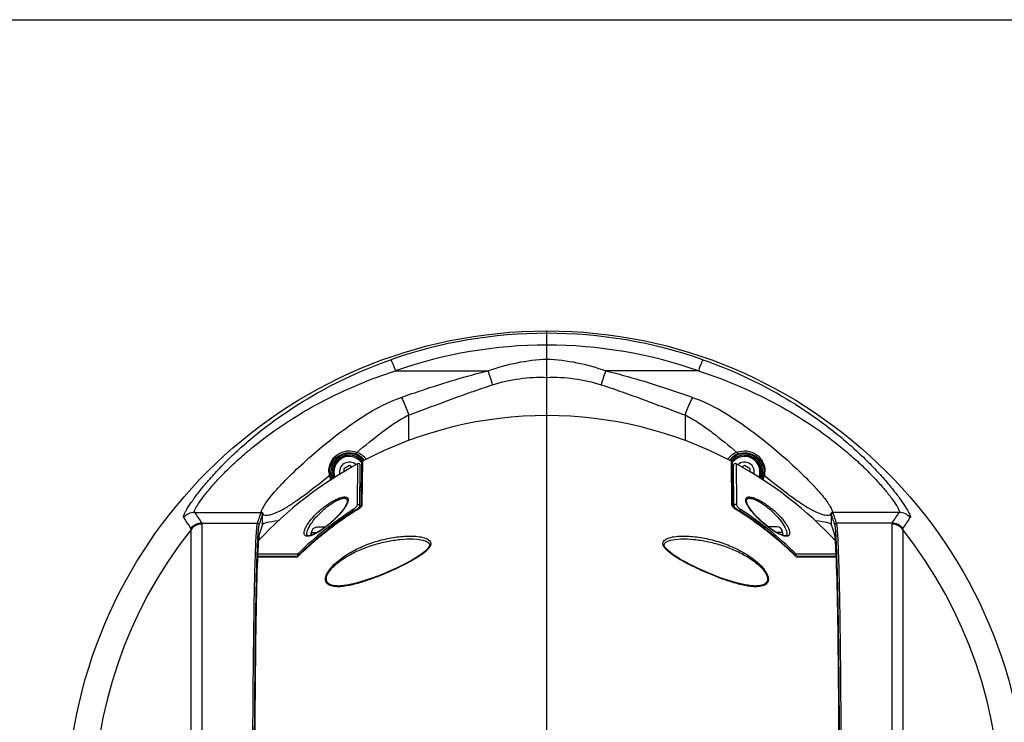
# Model space of a CAD drawing. Units: millimetres. Extents: x 0 to 840, y 0 to 594.
# Drawn here: x 315 to 489, y 470 to 594 of the extents above; entities that cross this region are included whole.
import ezdxf

# ---------------------------------------------------------------- set-up
doc = ezdxf.new("R2010")
doc.units = ezdxf.units.MM
doc.header["$LTSCALE"] = 46.2
doc.layers.get('0').update_dxf_attribs({"linetype": 'CONTINUOUS'})
doc.layers.add('02___PRT_ALL_AXES', color=7, linetype='CONTINUOUS')

msp = doc.modelspace()

# ---------------------------------------------------------------- linework, layer by layer
at = {"color": 7, "linetype": 'Continuous'}
for p, q in [((0, 594), (840, 594)), ((408.05, 418.871), (408.05, 538.871)), ((373.05, 515.026), (372.05, 514.449)), ((373.554, 514.735), (373.05, 515.026)), ((374.925, 507.545), (374.991, 515.067)), ((375.195, 515.504), (375.127, 507.792)), ((440.972, 507.792), (440.904, 515.504)), ((441.174, 507.541), (441.108, 515.067)), ((443.05, 515.026), (442.545, 514.735)), ((444.05, 514.449), (443.05, 515.026)), ((372.05, 514.449), (372.05, 513.823)), ((444.05, 513.823), (444.05, 514.449)), ((372.686, 508.682), (372.686, 508.677)), ((440.982, 507.778), (440.972, 507.803)), ((440.972, 507.792), (440.972, 507.792)), ((440.999, 507.747), (440.987, 507.769)), ((441.059, 507.665), (441.049, 507.676)), ((443.413, 508.677), (443.413, 508.682)), ((441.438, 507.337), (441.305, 507.429)), ((357.666, 504.57), (357.078, 502.804)), ((447.219, 504.171), (447.3, 504.171)), ((448.781, 504.171), (447.303, 504.171)), ((448.8, 504.171), (448.8, 504.171)), ((458.434, 504.57), (459.022, 502.804)), ((357.05, 501.777), (357.05, 502.598)), ((366.3, 502.661), (366.3, 503.071)), ((459.05, 502.598), (459.05, 501.777)), ((384.386, 502.002), (384.386, 502.002)), ((386.043, 501.804), (386.644, 501.613)), ((363.879, 498.891), (363.859, 498.872)), ((452.24, 498.872), (452.221, 498.891)), ((363.86, 498.871), (356.789, 498.871)), ((363.859, 498.872), (363.831, 498.845)), ((459.31, 498.871), (452.239, 498.871)), ((452.268, 498.845), (452.24, 498.872)), ((371.382, 493.675), (371.368, 493.674)), ((444.727, 493.674), (444.727, 493.674))]:
    msp.add_line(p, q, dxfattribs=at)
at = {"color": 9, "linetype": 'Continuous'}
for p, q in [((381.213, 531.799), (397.627, 531.799)), ((434.887, 531.799), (418.473, 531.799)), ((383.583, 519.452), (383.583, 523.966)), ((432.516, 523.966), (432.516, 519.452)), ((374.484, 508.094), (374.547, 515.333)), ((375.355, 515.767), (375.287, 508.021)), ((440.812, 508.021), (440.745, 515.767)), ((441.553, 515.333), (441.552, 515.303)), ((441.552, 515.303), (441.615, 508.094)), ((372.802, 508.67), (372.801, 508.665)), ((443.299, 508.665), (443.298, 508.67)), ((345.625, 506.717), (357.408, 506.717)), ((357.666, 504.57), (357.666, 506.273)), ((373.921, 507.032), (373.919, 506.837)), ((374.678, 507.312), (374.663, 507.338)), ((441.421, 507.312), (441.436, 507.338)), ((442.18, 506.837), (442.179, 507.032)), ((458.434, 506.273), (458.434, 504.57)), ((470.475, 506.717), (458.691, 506.717)), ((346.923, 504.801), (356.776, 504.801)), ((346.962, 403.112), (346.962, 504.63)), ((469.176, 504.801), (459.323, 504.801)), ((469.138, 504.63), (469.138, 403.112)), ((345.004, 404.053), (345.004, 503.689)), ((471.096, 503.689), (471.096, 404.053)), ((356.808, 499.366), (363.927, 499.366)), ((364.196, 499.176), (364.115, 499.176)), ((364.116, 499.104), (364.116, 499.176)), ((451.984, 499.176), (451.903, 499.176)), ((451.983, 499.176), (451.983, 499.104)), ((452.172, 499.366), (459.292, 499.366)), ((363.791, 498.764), (356.785, 498.764)), ((363.851, 498.823), (363.791, 498.764)), ((363.899, 498.869), (363.851, 498.823)), ((452.248, 498.823), (452.201, 498.869)), ((452.308, 498.764), (452.248, 498.823)), ((459.314, 498.764), (452.308, 498.764))]:
    msp.add_line(p, q, dxfattribs=at)
at = {"color": 7, "linetype": 'Continuous'}
for points in [[(372.686, 508.677), (372.657, 508.491), (372.497, 508.076), (372.175, 507.526), (371.693, 506.876), (371.105, 506.198), (370.483, 505.559), (369.853, 504.974), (369.22, 504.435)], [(375.094, 507.738), (375.01, 507.628), (374.875, 507.495), (374.717, 507.373), (374.663, 507.338)], [(375.128, 507.805), (375.127, 507.801), (375.094, 507.738)], [(440.987, 507.769), (440.972, 507.802), (440.972, 507.792)], [(441.049, 507.676), (440.992, 507.759), (440.982, 507.778)], [(441.305, 507.429), (441.177, 507.538), (441.068, 507.653), (440.999, 507.747)], [(447.525, 503.934), (446.889, 504.426), (446.256, 504.964), (445.627, 505.55), (445.003, 506.188), (444.414, 506.865), (443.931, 507.515), (443.607, 508.066), (443.444, 508.483), (443.413, 508.677)], [(369.22, 504.435), (368.584, 503.942), (367.955, 503.503), (367.347, 503.13), (366.779, 502.842), (366.286, 502.656), (365.909, 502.58), (365.68, 502.594), (365.581, 502.642), (365.533, 502.721), (365.515, 502.85)], [(450.584, 502.85), (450.567, 502.725), (450.519, 502.643), (450.423, 502.594), (450.196, 502.58), (449.82, 502.653), (449.329, 502.838), (448.762, 503.125), (448.154, 503.496), (447.525, 503.934)], [(386.646, 501.613), (386.843, 501.518), (387.135, 501.303), (387.266, 501.077), (387.248, 500.811), (387.076, 500.477), (386.769, 500.111), (386.366, 499.741), (385.898, 499.377), (385.385, 499.022), (384.831, 498.671), (384.24, 498.321), (383.612, 497.971), (382.946, 497.619), (382.242, 497.263), (381.497, 496.904), (380.707, 496.538), (379.865, 496.166), (378.973, 495.79), (378.034, 495.415), (377.01, 495.031), (375.82, 494.623), (374.451, 494.214), (372.978, 493.87), (371.678, 493.691), (371.369, 493.674)], [(384.386, 502.002), (385.076, 501.957), (386.043, 501.804)], [(444.727, 493.674), (444.435, 493.69), (443.162, 493.863), (441.663, 494.21), (440.09, 494.685), (438.771, 495.147), (437.638, 495.583), (436.608, 496.006), (435.648, 496.423), (434.753, 496.833), (433.919, 497.233), (433.141, 497.625), (432.414, 498.011), (431.734, 498.393), (431.1, 498.774), (430.514, 499.156), (429.98, 499.543), (429.51, 499.937), (429.133, 500.331), (428.895, 500.698), (428.823, 501.003), (428.919, 501.25), (429.208, 501.491), (429.453, 501.612)], [(429.455, 501.613), (429.923, 501.77), (430.744, 501.926), (431.713, 502.002)]]:
    msp.add_lwpolyline(points, dxfattribs=at)
msp.add_circle((408.05, 453.871), 85, dxfattribs=at)
at = {"color": 9, "linetype": 'Continuous'}
for centre, radius, start, end in [((408.05, 454.689), 83.759, 90, 109.27815), ((408.05, 454.689), 83.759, 70.72185, 90), ((408.05, 455.095), 81.263, 89.99996, 109.28376), ((408.05, 455.096), 81.263, 70.71623, 90.00006), ((362.037, 518.74), 37.911, 16.20656, 20.15031), ((454.072, 518.737), 37.92, 159.85019, 163.79296), ((372.98, 513.856), 3.418, 41.35155, 69.78495), ((373.114, 513.897), 3.679, 36.65539, 69.65937), ((442.985, 513.898), 3.678, 110.33901, 143.34882), ((443.116, 513.86), 3.413, 110.19402, 138.61039), ((372.993, 513.87), 3.399, 38.33572, 41.31148), ((372.982, 513.861), 3.413, 37.27084, 38.33722), ((443.117, 513.861), 3.413, 141.65407, 142.72798), ((443.107, 513.87), 3.399, 138.62884, 141.6556), ((373.448, 513.987), 4.02, 181.25037, 190.37248), ((373.165, 513.871), 3.721, 189.40426, 202.93789), ((372.866, 513.856), 3.304, 179.74344, 189.49894), ((372.954, 513.872), 3.393, 189.51868, 204.02376), ((443.129, 513.877), 3.41, 336.02686, 350.44633), ((442.912, 513.877), 3.745, 337.1117, 350.55521), ((443.231, 513.857), 3.306, 350.50316, 0.25417), ((442.649, 513.987), 4.023, 349.63048, 358.7464), ((372.978, 513.89), 3.423, 305.59203, 309.89376), ((443.121, 513.89), 3.422, 230.11474, 234.39142), ((373.119, 513.835), 3.667, 300.02198, 303.90414), ((442.982, 513.838), 3.67, 236.06856, 239.98349), ((373.983, 508.641), 1.482, 316.95778, 320.57894), ((442.041, 508.578), 1.384, 219.38178, 220.36263), ((345.63, 504.214), 2.504, 90.11238, 141.05399), ((1049.431, 982.145), 849.337, 214.039388, 214.195524), ((357.366, 506.272), 0.3, 0.0801, 89.98975), ((357.408, 506.286), 0.431, 359.7695, 89.96851), ((408.068, 454.365), 63.036, 122.95894, 134.44702), ((408.134, 454.282), 62.874, 122.96671, 134.4354), ((408.049, 453.606), 63.23, 123.19986, 124.62403), ((408.051, 453.603), 63.233, 121.855, 123.19984), ((373.689, 508.904), 1.874, 301.87135, 304.58437), ((373.62, 509.004), 1.995, 304.58019, 310.13618), ((442.424, 508.926), 1.9, 232.75314, 238.1323), ((408.048, 453.602), 63.234, 56.63616, 58.14498), ((408.036, 454.371), 62.761, 45.55366, 57.04296), ((408.05, 454.388), 63.007, 45.55015, 57.04351), ((408.051, 453.607), 63.229, 55.3791, 56.63617), ((458.692, 506.286), 0.431, 90.03157, 180.23042), ((458.732, 506.274), 0.298, 89.71105, 180.21947), ((-233.331, 982.145), 849.337, 325.804476, 325.960612), ((470.47, 504.214), 2.504, 38.94639, 89.88777), ((1176.301, 1057.734), 998.948, 213.540568, 213.673694), ((346.928, 502.298), 2.504, 90.11295, 141.54928), ((346.96, 502.126), 2.504, 89.9627, 141.37795), ((356.776, 504.501), 0.3, 0.08038, 89.98947), ((408.054, 453.6), 63.237, 124.62423, 127.20415), ((408.045, 453.599), 63.238, 52.65631, 55.37887), ((459.323, 504.501), 0.3, 90.0105, 179.91954), ((469.139, 502.126), 2.504, 38.62205, 90.0373), ((469.171, 502.298), 2.504, 38.45072, 89.88705), ((-360.201, 1057.734), 998.948, 326.326306, 326.459432), ((408.05, 453.871), 80.353, 141.68464, 218.31536), ((408.055, 453.599), 63.239, 128.57526, 131.57262), ((408.05, 453.605), 63.23, 127.20436, 128.57503), ((408.05, 453.606), 63.23, 51.30068, 52.65609), ((408.044, 453.599), 63.239, 48.39118, 51.30046), ((408.05, 453.871), 80.353, 321.68464, 38.31536), ((408.045, 453.61), 63.224, 131.57292, 132.43532), ((408.053, 453.61), 63.225, 47.45914, 48.39089), ((408.054, 453.601), 63.237, 132.43532, 134.28715), ((408.046, 453.602), 63.236, 45.71284, 47.45915), ((370.923, 501.855), 8.316, 273.06932, 273.90994)]:
    msp.add_arc(centre, radius, start, end, dxfattribs=at)
at = {"color": 7, "linetype": 'Continuous'}
for centre, radius, start, end in [((373.05, 513.871), 3.25, 37.87354, 202.70392), ((373.05, 513.871), 3, 39.39292, 202.04942), ((373.05, 513.871), 2.95, 39.37421, 201.8928), ((443.05, 513.871), 3.25, 337.29608, 142.12646), ((443.05, 513.871), 3, 337.95058, 140.60708), ((443.05, 513.871), 2.95, 338.1072, 140.62579), ((374.691, 515.07), 0.3, 359.5, 118.59422), ((375.495, 515.501), 0.3, 117.84435, 179.5), ((440.605, 515.501), 0.3, 0.5, 62.15565), ((441.408, 515.07), 0.3, 61.40578, 180.5), ((373.05, 513.871), 3, 309.70603, 314.77466), ((373.05, 513.871), 2.95, 310.53669, 315.80611), ((373.05, 513.871), 3.25, 306.31254, 310.52235), ((443.05, 513.871), 2.95, 224.19389, 229.46331), ((443.05, 513.871), 3, 225.22534, 230.29397), ((443.05, 513.871), 3.25, 229.47765, 233.68746), ((408.05, 453.606), 63.26, 121.85514, 134.2869), ((408.05, 453.607), 63.259, 45.71305, 58.14491), ((447.303, 504.138), 0.0336, 90.00644, 95.55781), ((448.781, 503.096), 1.075, 89.50904, 90.00007), ((448.781, 503.098), 1.074, 89.01765, 89.50903), ((448.8, 503.171), 1, 0, 90)]:
    msp.add_arc(centre, radius, start, end, dxfattribs=at)
for centre, major_axis, ratio, start_param, end_param in [((387.661, 504.543), (30, 0), 0.0524078, 2.7054585, 3.1241394), ((428.438, 504.543), (30, 0), 0.0524078, 0.0174533, 0.4361341), ((357.122, 453.871), (0, 49), 0.0174551, 0.0523599, 3.0892328), ((458.977, 453.871), (0, 49), 0.0174551, -3.0892328, -0.0523599)]:
    msp.add_ellipse(centre, major_axis=major_axis, ratio=ratio, start_param=start_param, end_param=end_param, dxfattribs=at)
at = {"color": 9, "linetype": 'Continuous'}
for points, knots in [([(397.627, 531.799), (399.299, 532.397), (402.73, 533.371), (406.274, 533.803), (408.05, 533.873)], [0, 0, 0, 0, 0.4998508, 1, 1, 1, 1]), ([(408.05, 533.873), (409.825, 533.803), (413.37, 533.371), (416.8, 532.397), (418.473, 531.799)], [0, 0, 0, 0, 0.5001492, 1, 1, 1, 1]), ([(343.682, 505.788), (343.652, 505.833), (343.66, 506), (343.751, 506.273), (343.932, 506.67), (344.209, 507.172), (344.581, 507.78), (345.252, 508.79), (346.327, 510.25), (347.9, 512.179), (349.808, 514.302), (352.018, 516.538), (354.496, 518.817), (357.208, 521.08), (361.126, 524.041), (366.411, 527.459), (373.201, 530.979), (377.967, 532.901), (380.396, 533.751)], [0, 0, 0, 0, 0.0034534, 0.009606, 0.0187679, 0.0309598, 0.0461162, 0.0641237, 0.1080739, 0.1613767, 0.2224087, 0.2895538, 0.3613409, 0.4365257, 0.514118, 0.6736793, 0.8362567, 1, 1, 1, 1]), ([(380.396, 533.751), (380.415, 533.74), (380.45, 533.679), (380.514, 533.567), (380.595, 533.386), (380.696, 533.152), (380.812, 532.866), (380.989, 532.411), (381.123, 532.05), (381.213, 531.799)], [0, 0, 0, 0, 0.0308384, 0.0934947, 0.1870139, 0.3087035, 0.4552795, 0.6226846, 1, 1, 1, 1]), ([(435.703, 533.751), (435.684, 533.74), (435.649, 533.679), (435.586, 533.567), (435.504, 533.386), (435.403, 533.152), (435.287, 532.867), (435.11, 532.411), (434.977, 532.05), (434.887, 531.799)], [0, 0, 0, 0, 0.0308393, 0.0934964, 0.1870163, 0.3087062, 0.4552821, 0.6226868, 1, 1, 1, 1]), ([(435.703, 533.751), (438.133, 532.901), (442.898, 530.979), (449.688, 527.459), (454.973, 524.041), (458.892, 521.079), (461.603, 518.817), (464.081, 516.538), (466.292, 514.301), (468.2, 512.179), (469.773, 510.25), (470.847, 508.79), (471.518, 507.78), (471.891, 507.172), (472.167, 506.67), (472.348, 506.273), (472.439, 506), (472.447, 505.833), (472.417, 505.788)], [0, 0, 0, 0, 0.1637451, 0.3263237, 0.4858845, 0.5634763, 0.6386608, 0.7104479, 0.7775934, 0.8386254, 0.8919278, 0.9358774, 0.9538847, 0.9690409, 0.9812325, 0.9903943, 0.9965467, 1, 1, 1, 1]), ([(345.625, 506.717), (345.595, 506.758), (345.599, 506.915), (345.691, 507.168), (345.871, 507.537), (346.284, 508.231), (347.051, 509.322), (348.265, 510.844), (349.834, 512.614), (351.73, 514.551), (353.917, 516.579), (357.234, 519.371), (361.851, 522.717), (367.905, 526.298), (374.394, 529.38), (378.915, 531.057), (381.213, 531.799)], [0, 0, 0, 0, 0.0034077, 0.0094814, 0.0185934, 0.0307812, 0.0640839, 0.1083641, 0.1621123, 0.2236103, 0.2911532, 0.3632098, 0.5160302, 0.6751849, 0.837071, 1, 1, 1, 1]), ([(382.253, 527.092), (383.517, 527.529), (386.681, 528.625), (391.787, 530.262), (395.668, 531.334), (397.627, 531.799)], [0, 0, 0, 0, 0.2494531, 0.6244209, 1, 1, 1, 1]), ([(398.441, 529.32), (399.987, 529.81), (403.167, 530.539), (406.428, 530.693), (408.05, 530.621)], [0, 0, 0, 0, 0.4998703, 1, 1, 1, 1]), ([(408.05, 530.621), (409.671, 530.693), (412.932, 530.539), (416.112, 529.81), (417.659, 529.32)], [0, 0, 0, 0, 0.5001297, 1, 1, 1, 1]), ([(418.473, 531.799), (419.779, 531.489), (423.024, 530.635), (427.189, 529.347), (431.003, 528.079), (432.898, 527.42), (433.846, 527.092)], [0, 0, 0, 0, 0.2504517, 0.6256541, 0.8129598, 1, 1, 1, 1]), ([(434.887, 531.799), (437.185, 531.057), (441.706, 529.38), (448.194, 526.298), (454.248, 522.717), (458.865, 519.371), (462.182, 516.579), (464.369, 514.551), (466.265, 512.614), (467.835, 510.844), (469.049, 509.322), (469.816, 508.231), (470.229, 507.537), (470.409, 507.168), (470.5, 506.915), (470.504, 506.758), (470.475, 506.717)], [0, 0, 0, 0, 0.1629306, 0.324818, 0.4839723, 0.6367918, 0.7088484, 0.7763916, 0.8378897, 0.8916375, 0.9359172, 0.9692195, 0.9814071, 0.9905188, 0.9965924, 1, 1, 1, 1]), ([(383.583, 523.966), (384.812, 524.427), (387.28, 525.331), (390.976, 526.709), (394.689, 528.065), (397.183, 528.922), (398.441, 529.32)], [0, 0, 0, 0, 0.2493054, 0.4991396, 0.7494033, 1, 1, 1, 1]), ([(417.659, 529.32), (418.916, 528.922), (421.411, 528.065), (425.123, 526.709), (428.82, 525.331), (431.287, 524.427), (432.516, 523.966)], [0, 0, 0, 0, 0.2505967, 0.5008604, 0.7506946, 1, 1, 1, 1]), ([(357.408, 506.717), (357.442, 506.814), (357.539, 507.106), (357.812, 507.672), (358.312, 508.489), (359.095, 509.517), (360.139, 510.731), (361.936, 512.652), (364.63, 515.259), (368.314, 518.484), (372.479, 521.742), (377.078, 524.806), (380.463, 526.474), (382.253, 527.092)], [0, 0, 0, 0, 0.0094066, 0.0283343, 0.0575816, 0.0974661, 0.1470675, 0.2048887, 0.3395001, 0.4918158, 0.6553164, 0.8257024, 1, 1, 1, 1]), ([(382.253, 527.092), (382.38, 526.845), (382.876, 525.826), (383.302, 524.774), (383.583, 523.966)], [0, 0, 0, 0, 0.2452415, 1, 1, 1, 1]), ([(433.846, 527.092), (433.72, 526.845), (433.224, 525.826), (432.798, 524.773), (432.516, 523.966)], [0, 0, 0, 0, 0.2452396, 1, 1, 1, 1]), ([(433.846, 527.092), (435.636, 526.474), (439.021, 524.806), (443.62, 521.742), (447.786, 518.484), (451.47, 515.259), (454.163, 512.652), (455.961, 510.731), (457.005, 509.517), (457.787, 508.489), (458.287, 507.672), (458.56, 507.106), (458.657, 506.814), (458.691, 506.717)], [0, 0, 0, 0, 0.1742978, 0.344684, 0.5081848, 0.6605008, 0.7951121, 0.8529332, 0.9025344, 0.9424185, 0.9716654, 0.990593, 1, 1, 1, 1]), ([(374.393, 517.346), (375.825, 518.541), (377.998, 520.339), (381.057, 522.566), (382.711, 523.555), (383.583, 523.966)], [0, 0, 0, 0, 0.4928623, 0.7451142, 1, 1, 1, 1]), ([(432.516, 523.966), (433.388, 523.555), (435.042, 522.566), (438.101, 520.339), (440.275, 518.541), (441.707, 517.346)], [0, 0, 0, 0, 0.2548858, 0.5071377, 1, 1, 1, 1]), ([(369.429, 513.899), (369.415, 514.51), (369.678, 515.729), (370.9, 517.116), (372.619, 517.743), (373.842, 517.566), (374.393, 517.346)], [0, 0, 0, 0, 0.2578501, 0.5015066, 0.7496925, 1, 1, 1, 1]), ([(369.563, 513.871), (369.565, 514.429), (369.854, 515.531), (370.983, 516.77), (372.532, 517.374), (373.653, 517.25), (374.161, 517.063)], [0, 0, 0, 0, 0.2581672, 0.5014239, 0.7497179, 1, 1, 1, 1]), ([(374.393, 517.346), (374.37, 517.27), (374.325, 517.162), (374.207, 517.051), (374.161, 517.063)], [0, 0, 0, 0, 0.625226, 1, 1, 1, 1]), ([(441.707, 517.346), (442.258, 517.567), (443.482, 517.743), (445.202, 517.115), (446.421, 515.727), (446.684, 514.509), (446.67, 513.899)], [0, 0, 0, 0, 0.250715, 0.4988885, 0.7423718, 1, 1, 1, 1]), ([(441.707, 517.346), (441.729, 517.27), (441.774, 517.162), (441.892, 517.051), (441.938, 517.063)], [0, 0, 0, 0, 0.6251755, 1, 1, 1, 1]), ([(441.938, 517.063), (442.447, 517.251), (443.569, 517.374), (445.119, 516.769), (446.245, 515.529), (446.534, 514.429), (446.537, 513.871)], [0, 0, 0, 0, 0.2506649, 0.4989628, 0.7420639, 1, 1, 1, 1]), ([(357.839, 506.284), (358.004, 506.225), (358.482, 506.198), (359.356, 506.358), (360.536, 506.823), (361.966, 507.624), (363.623, 508.714), (366.19, 510.585), (368.146, 512.157), (369.494, 513.263)], [0, 0, 0, 0, 0.0380797, 0.101105, 0.1919789, 0.3113966, 0.4561612, 0.6218778, 1, 1, 1, 1]), ([(369.494, 513.263), (369.522, 513.27), (369.554, 513.284), (369.606, 513.299), (369.608, 513.311)], [0, 0, 0, 0, 0.6986881, 1, 1, 1, 1]), ([(446.606, 513.263), (446.578, 513.27), (446.545, 513.284), (446.493, 513.299), (446.491, 513.311)], [0, 0, 0, 0, 0.6985948, 1, 1, 1, 1]), ([(446.606, 513.263), (447.954, 512.157), (449.909, 510.585), (452.476, 508.714), (454.133, 507.624), (455.564, 506.823), (456.744, 506.358), (457.617, 506.198), (458.095, 506.226), (458.26, 506.284)], [0, 0, 0, 0, 0.3781231, 0.5438399, 0.6886044, 0.8080216, 0.898895, 0.9619205, 1, 1, 1, 1]), ([(365.031, 503.054), (365.028, 503.207), (365.096, 503.545), (365.312, 504.057), (365.636, 504.613), (366.213, 505.419), (367.125, 506.432), (368.191, 507.376), (369.142, 508.083), (369.885, 508.567), (370.626, 508.974), (371.326, 509.275), (371.87, 509.426), (372.243, 509.453), (372.461, 509.427), (372.636, 509.357), (372.803, 509.2), (372.837, 509.023), (372.835, 508.912)], [0, 0, 0, 0, 0.0416588, 0.0926941, 0.1517205, 0.2173119, 0.3635447, 0.523485, 0.6058469, 0.6875367, 0.7658416, 0.8368053, 0.8955511, 0.919153, 0.938801, 0.9551749, 0.9696983, 1, 1, 1, 1]), ([(443.264, 508.912), (443.262, 509.023), (443.296, 509.2), (443.464, 509.357), (443.638, 509.427), (443.856, 509.453), (444.229, 509.426), (444.774, 509.275), (445.473, 508.974), (446.214, 508.567), (446.957, 508.084), (447.908, 507.376), (448.974, 506.433), (449.886, 505.42), (450.463, 504.613), (450.787, 504.057), (451.003, 503.545), (451.071, 503.207), (451.068, 503.054)], [0, 0, 0, 0, 0.0302996, 0.0448208, 0.0611932, 0.0808395, 0.1044361, 0.1631742, 0.234129, 0.3124267, 0.3941102, 0.4764692, 0.6364152, 0.7826636, 0.8482619, 0.9072952, 0.9583367, 1, 1, 1, 1]), ([(365.515, 502.849), (365.512, 503.001), (365.574, 503.335), (365.854, 504.056), (366.451, 505.021), (367.402, 506.176), (368.368, 507.109), (369.232, 507.813), (369.913, 508.298), (370.598, 508.713), (371.252, 509.025), (371.767, 509.187), (372.124, 509.22), (372.333, 509.198), (372.5, 509.128), (372.659, 508.967), (372.688, 508.793), (372.686, 508.682)], [0, 0, 0, 0, 0.0435105, 0.0959674, 0.2214633, 0.3666266, 0.5242832, 0.6054309, 0.6861256, 0.7638625, 0.8347594, 0.8936794, 0.9173198, 0.9369624, 0.9533971, 0.9682229, 1, 1, 1, 1]), ([(372.764, 508.538), (372.71, 508.37), (372.546, 508.016), (372.076, 507.269), (371.267, 506.289), (370.098, 505.123), (369.211, 504.379), (368.736, 504.021)], [0, 0, 0, 0, 0.0869882, 0.1900968, 0.4327949, 0.7082862, 1, 1, 1, 1]), ([(372.835, 508.912), (372.835, 508.893), (372.83, 508.812), (372.816, 508.731), (372.802, 508.67)], [0, 0, 0, 0, 0.2346918, 1, 1, 1, 1]), ([(373.774, 507.256), (373.957, 507.375), (374.198, 507.578), (374.42, 507.877), (374.484, 508.027), (374.484, 508.094)], [0, 0, 0, 0, 0.5845829, 0.822186, 1, 1, 1, 1]), ([(374.484, 508.094), (374.53, 508.116), (374.634, 508.138), (374.785, 508.1), (374.899, 508.001), (374.928, 507.905), (374.928, 507.859)], [0, 0, 0, 0, 0.2602677, 0.5200746, 0.7668089, 1, 1, 1, 1]), ([(374.643, 507.472), (374.658, 507.485), (374.714, 507.533), (374.768, 507.584), (374.803, 507.624)], [0, 0, 0, 0, 0.2691176, 1, 1, 1, 1]), ([(374.803, 507.624), (374.838, 507.663), (374.893, 507.734), (374.928, 507.821), (374.928, 507.859)], [0, 0, 0, 0, 0.5787217, 1, 1, 1, 1]), ([(375.066, 507.63), (375.054, 507.617), (375.003, 507.564), (374.949, 507.514), (374.906, 507.478)], [0, 0, 0, 0, 0.2413304, 1, 1, 1, 1]), ([(375.287, 508.021), (375.286, 507.969), (375.241, 507.851), (375.171, 507.753), (375.128, 507.7)], [0, 0, 0, 0, 0.4333304, 1, 1, 1, 1]), ([(375.287, 508.021), (375.242, 508), (375.161, 507.937), (375.128, 507.839), (375.127, 507.792)], [0, 0, 0, 0, 0.5159416, 1, 1, 1, 1]), ([(440.812, 508.021), (440.858, 508), (440.938, 507.937), (440.971, 507.839), (440.972, 507.792)], [0, 0, 0, 0, 0.5159458, 1, 1, 1, 1]), ([(440.972, 507.7), (440.955, 507.72), (440.899, 507.793), (440.85, 507.873), (440.829, 507.936)], [0, 0, 0, 0, 0.2797438, 1, 1, 1, 1]), ([(441.274, 507.414), (441.247, 507.434), (441.144, 507.516), (441.049, 507.608), (440.987, 507.682)], [0, 0, 0, 0, 0.2640117, 1, 1, 1, 1]), ([(441.615, 508.094), (441.569, 508.116), (441.465, 508.138), (441.314, 508.1), (441.2, 508.001), (441.171, 507.905), (441.171, 507.859)], [0, 0, 0, 0, 0.2602667, 0.5200704, 0.7668043, 1, 1, 1, 1]), ([(441.171, 507.859), (441.172, 507.82), (441.208, 507.73), (441.265, 507.659), (441.301, 507.619)], [0, 0, 0, 0, 0.4200664, 1, 1, 1, 1]), ([(441.301, 507.619), (441.315, 507.603), (441.378, 507.538), (441.448, 507.478), (441.503, 507.434)], [0, 0, 0, 0, 0.2276097, 1, 1, 1, 1]), ([(441.615, 508.094), (441.616, 508.027), (441.68, 507.877), (441.902, 507.578), (442.142, 507.375), (442.326, 507.256)], [0, 0, 0, 0, 0.1778326, 0.4154383, 1, 1, 1, 1]), ([(443.298, 508.67), (443.293, 508.691), (443.275, 508.771), (443.265, 508.853), (443.264, 508.912)], [0, 0, 0, 0, 0.265867, 1, 1, 1, 1]), ([(447.251, 504.106), (446.79, 504.46), (445.927, 505.192), (444.791, 506.336), (444.005, 507.295), (443.549, 508.026), (443.389, 508.372), (443.335, 508.537)], [0, 0, 0, 0, 0.2921661, 0.5674032, 0.8097565, 0.912827, 1, 1, 1, 1]), ([(443.413, 508.682), (443.411, 508.793), (443.441, 508.967), (443.6, 509.128), (443.767, 509.198), (443.976, 509.22), (444.332, 509.187), (444.847, 509.025), (445.501, 508.713), (446.186, 508.298), (446.867, 507.813), (447.731, 507.109), (448.697, 506.176), (449.648, 505.022), (450.246, 504.056), (450.526, 503.335), (450.587, 503.001), (450.584, 502.849)], [0, 0, 0, 0, 0.0317749, 0.0465983, 0.0630311, 0.0826716, 0.1063058, 0.1652173, 0.236106, 0.3138366, 0.3945252, 0.4756696, 0.6333334, 0.7785119, 0.9040215, 0.9564848, 1, 1, 1, 1]), ([(356.776, 504.801), (356.825, 504.949), (356.923, 505.244), (357.046, 505.613), (357.145, 505.908), (357.205, 506.093), (357.257, 506.24), (357.29, 506.352), (357.328, 506.461), (357.359, 506.534), (357.366, 506.572)], [0, 0, 0, 0, 0.2499936, 0.4999841, 0.6249928, 0.7499969, 0.8125934, 0.8747242, 0.9376562, 1, 1, 1, 1]), ([(357.076, 504.502), (357.174, 504.797), (357.323, 505.239), (357.492, 505.756), (357.595, 506.05), (357.637, 506.2), (357.666, 506.273)], [0, 0, 0, 0, 0.4999902, 0.7500473, 0.8742068, 1, 1, 1, 1]), ([(357.666, 506.273), (357.669, 506.283), (357.684, 506.305), (357.726, 506.313), (357.778, 506.304), (357.817, 506.292), (357.839, 506.284)], [0, 0, 0, 0, 0.1756212, 0.3681079, 0.6365785, 1, 1, 1, 1]), ([(373.774, 507.256), (373.782, 507.243), (373.832, 507.169), (373.88, 507.094), (373.921, 507.032)], [0, 0, 0, 0, 0.1705208, 1, 1, 1, 1]), ([(373.921, 507.032), (373.966, 507.053), (374.141, 507.136), (374.309, 507.233), (374.428, 507.312)], [0, 0, 0, 0, 0.2586574, 1, 1, 1, 1]), ([(374.428, 507.312), (374.447, 507.325), (374.521, 507.376), (374.592, 507.43), (374.643, 507.472)], [0, 0, 0, 0, 0.2625995, 1, 1, 1, 1]), ([(441.503, 507.434), (441.516, 507.424), (441.573, 507.38), (441.632, 507.339), (441.677, 507.309)], [0, 0, 0, 0, 0.2402815, 1, 1, 1, 1]), ([(441.677, 507.309), (441.715, 507.284), (441.876, 507.181), (442.046, 507.092), (442.179, 507.032)], [0, 0, 0, 0, 0.2386651, 1, 1, 1, 1]), ([(442.326, 507.256), (442.317, 507.243), (442.268, 507.169), (442.219, 507.094), (442.179, 507.032)], [0, 0, 0, 0, 0.1705206, 1, 1, 1, 1]), ([(458.26, 506.284), (458.282, 506.292), (458.321, 506.304), (458.373, 506.313), (458.415, 506.305), (458.43, 506.283), (458.434, 506.273)], [0, 0, 0, 0, 0.3633823, 0.6318305, 0.8243435, 1, 1, 1, 1]), ([(458.434, 506.273), (458.463, 506.2), (458.505, 506.05), (458.607, 505.756), (458.776, 505.239), (458.925, 504.797), (459.023, 504.502)], [0, 0, 0, 0, 0.1258223, 0.2499405, 0.5000095, 1, 1, 1, 1]), ([(458.734, 506.572), (458.74, 506.534), (458.771, 506.461), (458.81, 506.352), (458.843, 506.24), (458.894, 506.093), (458.954, 505.908), (459.053, 505.613), (459.176, 505.244), (459.274, 504.949), (459.323, 504.801)], [0, 0, 0, 0, 0.0623231, 0.1252875, 0.1874118, 0.250001, 0.3750097, 0.5000171, 0.7500071, 1, 1, 1, 1]), ([(346.962, 504.63), (346.962, 504.648), (346.959, 504.706), (346.945, 504.767), (346.923, 504.801)], [0, 0, 0, 0, 0.2969808, 1, 1, 1, 1]), ([(356.406, 498.88), (356.432, 499.663), (356.482, 501.04), (356.559, 502.641), (356.627, 503.633), (356.672, 504.157), (356.718, 504.53), (356.752, 504.729), (356.776, 504.801)], [0, 0, 0, 0, 0.395702, 0.6963142, 0.8098295, 0.8983777, 0.961763, 1, 1, 1, 1]), ([(356.714, 498.87), (356.739, 499.614), (356.789, 500.922), (356.864, 502.443), (356.93, 503.387), (356.974, 503.886), (357.019, 504.242), (357.053, 504.433), (357.076, 504.502)], [0, 0, 0, 0, 0.395146, 0.6954592, 0.808981, 0.8976643, 0.9613282, 1, 1, 1, 1]), ([(459.023, 504.502), (459.046, 504.433), (459.08, 504.242), (459.125, 503.886), (459.169, 503.387), (459.235, 502.443), (459.311, 500.922), (459.36, 499.614), (459.385, 498.87)], [0, 0, 0, 0, 0.0386718, 0.1023357, 0.191019, 0.3045408, 0.604854, 1, 1, 1, 1]), ([(459.323, 504.801), (459.347, 504.729), (459.381, 504.53), (459.428, 504.157), (459.473, 503.633), (459.54, 502.641), (459.618, 501.04), (459.668, 499.663), (459.693, 498.88)], [0, 0, 0, 0, 0.038237, 0.1016223, 0.1901705, 0.3036858, 0.604298, 1, 1, 1, 1]), ([(469.176, 504.801), (469.17, 504.791), (469.143, 504.738), (469.138, 504.677), (469.138, 504.63)], [0, 0, 0, 0, 0.2105109, 1, 1, 1, 1]), ([(345.004, 503.689), (345.004, 503.706), (345.002, 503.763), (344.989, 503.821), (344.967, 503.854)], [0, 0, 0, 0, 0.2977582, 1, 1, 1, 1]), ([(368.736, 504.021), (368.321, 503.708), (367.694, 503.276), (366.836, 502.815), (366.257, 502.58), (365.81, 502.479), (365.508, 502.487), (365.333, 502.533), (365.194, 502.618), (365.062, 502.784), (365.033, 502.947), (365.031, 503.054)], [0, 0, 0, 0, 0.3510497, 0.5133896, 0.6569349, 0.7730566, 0.8196275, 0.8593382, 0.8943288, 0.9276904, 1, 1, 1, 1]), ([(369.41, 493.861), (369.278, 493.938), (369.028, 494.135), (368.809, 494.589), (368.814, 495.144), (369.01, 495.735), (369.351, 496.332), (369.95, 497.111), (370.855, 497.989), (372.062, 498.904), (373.341, 499.696), (374.662, 500.376), (376.444, 501.144), (378.71, 501.875), (381.015, 502.329), (382.841, 502.506), (384.179, 502.535), (385.463, 502.439), (386.295, 502.255), (386.67, 502.096)], [0, 0, 0, 0, 0.0210491, 0.0423813, 0.0666818, 0.0951753, 0.1269079, 0.160464, 0.2295557, 0.2989608, 0.3676962, 0.4355193, 0.502404, 0.6334403, 0.7610634, 0.8234993, 0.8847046, 0.9440724, 1, 1, 1, 1]), ([(429.429, 502.096), (429.805, 502.255), (430.637, 502.439), (431.921, 502.535), (433.259, 502.506), (435.085, 502.328), (437.39, 501.875), (439.657, 501.143), (441.439, 500.376), (442.759, 499.695), (444.038, 498.903), (445.245, 497.989), (446.149, 497.111), (446.748, 496.332), (447.089, 495.736), (447.285, 495.145), (447.291, 494.589), (447.071, 494.135), (446.822, 493.938), (446.689, 493.861)], [0, 0, 0, 0, 0.0559376, 0.1153151, 0.1765303, 0.238976, 0.3666191, 0.4976703, 0.5645535, 0.6323684, 0.7010886, 0.7704712, 0.839523, 0.8730629, 0.9047924, 0.9332943, 0.9576053, 0.9789453, 1, 1, 1, 1]), ([(451.068, 503.054), (451.067, 502.945), (451.036, 502.779), (450.898, 502.611), (450.752, 502.527), (450.569, 502.484), (450.255, 502.483), (449.792, 502.596), (449.194, 502.848), (448.316, 503.332), (447.674, 503.782), (447.251, 504.106)], [0, 0, 0, 0, 0.0714816, 0.1045394, 0.1394682, 0.1794095, 0.2264614, 0.3438253, 0.4882793, 0.6507869, 1, 1, 1, 1]), ([(471.132, 503.854), (471.126, 503.845), (471.1, 503.793), (471.095, 503.734), (471.096, 503.689)], [0, 0, 0, 0, 0.2105411, 1, 1, 1, 1]), ([(369.566, 493.965), (369.447, 494.029), (369.224, 494.188), (368.999, 494.551), (368.954, 495.012), (369.081, 495.51), (369.34, 496.017), (369.822, 496.689), (370.576, 497.451), (371.593, 498.251), (372.679, 498.954), (373.805, 499.569), (375.332, 500.279), (377.281, 500.991), (379.656, 501.597), (382.025, 501.959), (383.608, 502.029), (384.386, 502.002)], [0, 0, 0, 0, 0.0212339, 0.0422029, 0.0652156, 0.0919842, 0.1221588, 0.1544857, 0.2218135, 0.2900717, 0.3580368, 0.4253603, 0.4919628, 0.6230081, 0.7514514, 0.8773372, 1, 1, 1, 1]), ([(387.098, 501.859), (387.216, 501.772), (387.378, 501.612), (387.485, 501.334), (387.499, 501.015), (387.326, 500.602), (386.974, 500.165), (386.535, 499.755), (385.88, 499.241), (384.997, 498.658), (383.893, 498.019), (382.763, 497.423), (381.619, 496.862), (380.468, 496.332), (379.314, 495.832), (377.789, 495.214), (375.905, 494.527), (373.688, 493.88), (372.208, 493.607), (371.49, 493.558)], [0, 0, 0, 0, 0.0231835, 0.0345572, 0.0463648, 0.0728044, 0.102853, 0.1347752, 0.1676063, 0.2344216, 0.3017913, 0.3692004, 0.4363962, 0.5032067, 0.5694816, 0.6350642, 0.7633926, 0.8862124, 1, 1, 1, 1]), ([(444.73, 493.551), (444.009, 493.589), (442.52, 493.853), (440.289, 494.495), (438.391, 495.183), (436.854, 495.804), (435.691, 496.305), (434.53, 496.838), (433.376, 497.403), (432.236, 498.003), (431.122, 498.646), (430.231, 499.232), (429.57, 499.75), (429.126, 500.163), (428.771, 500.603), (428.599, 501.02), (428.615, 501.341), (428.727, 501.62), (428.892, 501.78), (429.012, 501.867)], [0, 0, 0, 0, 0.113298, 0.2359734, 0.3643102, 0.4299249, 0.4962459, 0.5631152, 0.63038, 0.6978669, 0.7653224, 0.8322304, 0.8651085, 0.8970754, 0.92715, 0.9535752, 0.9653769, 0.9767539, 1, 1, 1, 1]), ([(431.713, 502.002), (432.491, 502.029), (434.074, 501.959), (436.444, 501.597), (438.819, 500.991), (440.768, 500.279), (442.295, 499.569), (443.42, 498.954), (444.507, 498.251), (445.524, 497.451), (446.277, 496.69), (446.759, 496.016), (447.083, 495.392), (447.191, 494.698), (446.875, 494.188), (446.652, 494.029), (446.534, 493.965)], [0, 0, 0, 0, 0.1227732, 0.2487726, 0.3773305, 0.508479, 0.5751254, 0.6424882, 0.7104855, 0.7787696, 0.8461118, 0.8784451, 0.9086532, 0.9577521, 0.9787444, 1, 1, 1, 1]), ([(363.927, 499.366), (363.917, 499.352), (363.88, 499.288), (363.865, 499.211), (363.868, 499.155)], [0, 0, 0, 0, 0.2432446, 1, 1, 1, 1]), ([(363.868, 499.155), (363.869, 499.136), (363.878, 499.063), (363.911, 498.991), (363.948, 498.95)], [0, 0, 0, 0, 0.2597768, 1, 1, 1, 1]), ([(364.116, 499.176), (364.097, 499.196), (364.034, 499.26), (363.971, 499.323), (363.927, 499.366)], [0, 0, 0, 0, 0.3086693, 1, 1, 1, 1]), ([(452.172, 499.366), (452.161, 499.356), (452.098, 499.293), (452.035, 499.229), (451.983, 499.176)], [0, 0, 0, 0, 0.17086, 1, 1, 1, 1]), ([(452.232, 499.157), (452.232, 499.175), (452.23, 499.249), (452.204, 499.322), (452.172, 499.366)], [0, 0, 0, 0, 0.2572593, 1, 1, 1, 1]), ([(356.179, 418.863), (356.069, 425.554), (355.944, 439.971), (355.923, 458.137), (355.994, 473.016), (356.087, 483.058), (356.216, 491.565), (356.334, 496.666), (356.406, 498.88)], [0, 0, 0, 0, 0.2508997, 0.5404984, 0.6810139, 0.8087356, 0.9169569, 1, 1, 1, 1]), ([(356.482, 418.866), (356.37, 425.562), (356.243, 440.006), (356.222, 458.206), (356.295, 473.113), (356.39, 483.148), (356.521, 491.618), (356.641, 496.681), (356.714, 498.87)], [0, 0, 0, 0, 0.251129, 0.5415934, 0.682392, 0.8100976, 0.9178853, 1, 1, 1, 1]), ([(459.385, 498.87), (459.458, 496.693), (459.578, 491.658), (459.708, 483.238), (459.803, 473.261), (459.877, 458.426), (459.857, 440.281), (459.732, 425.87), (459.622, 419.174)], [0, 0, 0, 0, 0.0819982, 0.1895602, 0.3169948, 0.4575527, 0.7479451, 1, 1, 1, 1]), ([(459.693, 498.88), (459.765, 496.678), (459.883, 491.608), (460.011, 483.152), (460.104, 473.171), (460.176, 458.368), (460.157, 440.26), (460.034, 425.878), (459.926, 419.188)], [0, 0, 0, 0, 0.0829219, 0.1909097, 0.3183518, 0.4586194, 0.7481446, 1, 1, 1, 1]), ([(371.369, 493.551), (371.015, 493.532), (370.348, 493.536), (369.681, 493.704), (369.41, 493.861)], [0, 0, 0, 0, 0.5313588, 1, 1, 1, 1]), ([(371.369, 493.674), (371.044, 493.663), (370.431, 493.677), (369.82, 493.828), (369.566, 493.965)], [0, 0, 0, 0, 0.5288463, 1, 1, 1, 1]), ([(446.534, 493.965), (446.279, 493.828), (445.667, 493.676), (445.052, 493.663), (444.727, 493.674)], [0, 0, 0, 0, 0.4710442, 1, 1, 1, 1]), ([(446.689, 493.861), (446.418, 493.704), (445.751, 493.536), (445.084, 493.532), (444.73, 493.551)], [0, 0, 0, 0, 0.4685543, 1, 1, 1, 1])]:
    msp.add_open_spline(points, degree=3, knots=knots, dxfattribs=at)
for points in [[(372.801, 508.665), (372.79, 508.623), (372.778, 508.58), (372.764, 508.538)], [(440.816, 507.981), (440.814, 507.995), (440.812, 508.008), (440.812, 508.021)], [(440.829, 507.936), (440.824, 507.951), (440.819, 507.966), (440.816, 507.981)], [(443.335, 508.537), (443.322, 508.579), (443.309, 508.622), (443.299, 508.665)], [(357.366, 506.572), (357.382, 506.62), (357.391, 506.67), (357.408, 506.717)], [(458.691, 506.717), (458.708, 506.67), (458.718, 506.62), (458.734, 506.572)], [(386.67, 502.096), (386.736, 502.068), (386.801, 502.038), (386.864, 502.004)], [(386.864, 502.004), (386.946, 501.962), (387.024, 501.914), (387.098, 501.859)], [(429.012, 501.867), (429.083, 501.919), (429.158, 501.964), (429.236, 502.005)], [(429.236, 502.005), (429.299, 502.038), (429.363, 502.068), (429.429, 502.096)], [(452.152, 498.95), (452.177, 498.978), (452.196, 499.011), (452.209, 499.046)], [(452.209, 499.046), (452.223, 499.081), (452.23, 499.119), (452.232, 499.157)]]:
    msp.add_open_spline(points, degree=3, dxfattribs=at)
at = {"color": 7, "linetype": 'Continuous'}
for points in [[(363.812, 498.82), (363.802, 498.803), (363.795, 498.783), (363.791, 498.764)], [(363.831, 498.845), (363.824, 498.837), (363.817, 498.829), (363.812, 498.82)], [(452.268, 498.845), (452.276, 498.837), (452.282, 498.829), (452.287, 498.82)], [(452.287, 498.82), (452.297, 498.803), (452.304, 498.783), (452.308, 498.764)]]:
    msp.add_open_spline(points, degree=3, dxfattribs=at)
at = {"layer": '02___PRT_ALL_AXES', "color": 7, "linetype": 'Continuous'}
for p, q in [((448.781, 504.171), (447.303, 504.171)), ((366.3, 503.071), (366.3, 502.661)), ((368.751, 504.071), (367.3, 504.071)), ((449.8, 503.171), (449.8, 502.661))]:
    msp.add_line(p, q, dxfattribs=at)
at = {"layer": '02___PRT_ALL_AXES', "color": 9, "linetype": 'Continuous'}
for p, q in [((367.23, 503.071), (366.3, 503.071)), ((449.8, 503.171), (448.686, 503.171))]:
    msp.add_line(p, q, dxfattribs=at)
at = {"layer": '02___PRT_ALL_AXES', "color": 7, "linetype": 'Continuous'}
for centre, radius, start, end in [((408.05, 453.871), 70, 62.15565, 117.84435), ((373.05, 513.871), 2.75, 38.02962, 201.21194), ((443.05, 513.871), 2.75, 338.78806, 141.97038), ((408.05, 453.871), 70, 118.64459, 136.92413), ((408.05, 453.871), 70, 43.07587, 61.35541), ((373.05, 513.871), 2.75, 314.15412, 320.4959), ((443.05, 513.871), 2.75, 219.5041, 225.84588), ((448.8, 503.171), 1, 0, 90), ((367.3, 503.071), 1, 90, 180)]:
    msp.add_arc(centre, radius, start, end, dxfattribs=at)
at = {"layer": '02___PRT_ALL_AXES', "color": 9, "linetype": 'Continuous'}
for centre, start, end in [((373.05, 513.871), 47.08462, 195.35036), ((443.05, 513.871), 344.64964, 132.91538)]:
    msp.add_arc(centre, 1.75, start, end, dxfattribs=at)

doc.saveas('drawing.dxf')
